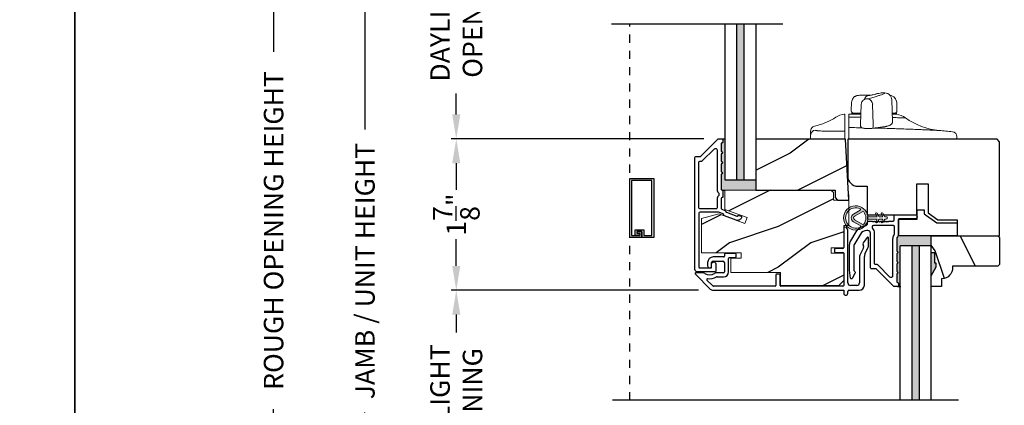
# Model space of a CAD drawing. Extents: x 0 to 68, y 0 to 44.
# Drawn here: x 33.3 to 45.4, y 25.4 to 30.2 of the extents above; entities that cross this region are included whole.
import ezdxf

# ---------------------------------------------------------------- set-up
doc = ezdxf.new("R2010")
doc.units = 0
doc.header["$LTSCALE"] = 2
doc.header["$MEASUREMENT"] = 0
doc.header["$PDMODE"] = 3
doc.linetypes.add('HIDDEN', pattern=[0.075, 0.05, -0.025])
doc.layers.get('0').update_dxf_attribs({"linetype": 'CONTINUOUS'})
doc.layers.get('DEFPOINTS').update_dxf_attribs({"color": 3, "linetype": 'CONTINUOUS'})
doc.styles.get("Standard").update_dxf_attribs({"font": 'arial.ttf'})
doc.dimstyles.get("Standard").update_dxf_attribs({"dimtxt": 0.24, "dimasz": 0.3, "dimexe": 0.0625, "dimexo": 0.18, "dimgap": 0.09, "dimtad": 0, "dimdec": 4, "dimzin": 0, "dimdsep": 46, "dimlunit": 4, "dimtxsty": 'Standard', "dimcen": 0, "dimadec": 5, "dimazin": 0, "dimtfac": 1, "dimtdec": 4, "dimtofl": 0, "dimtmove": 2, "dimatfit": 3, "dimfxl": 1, "dimtolj": 1, "dimtzin": 0, "dimarcsym": 0})

# ---------------------------------------------------------------- blocks, each defined once
blk = doc.blocks.new('A$C4CD32CE8')
at = {"color": 7, "linetype": 'Continuous', "lineweight": 15}
blk.add_lwpolyline([(3.257, 2.285), (3.192, 2.35), (0.58, 2.35), (0.58, 1.873), (1.124, 1.675), (1.071, 1.528), (0.428, 1.762), (0, 1.648), (0, 0.801), (0.977, 0.801), (0.977, 0.676), (0.727, 0.676), (0.727, 0.32), (1.947, 0.32), (1.947, 0), (3.382, 0), (3.507, 0.125), (3.507, 0.8), (3.194, 0.8), (3.194, 0.925), (3.507, 0.925), (3.507, 1.475), (3.632, 1.475), (3.632, 2.097), (3.257, 2.097)], close=True, dxfattribs=at)
blk = doc.blocks.new('*D291')
at = {"color": 0, "lineweight": -2, "transparency": 16777216}
for p, q in [((41.755, 31.633), (38.635, 31.633)), ((38.697, 31.333), (38.697, 31.075)), ((38.697, 28.993), (38.697, 29.251)), ((41.747, 28.693), (38.635, 28.693))]:
    blk.add_line(p, q, dxfattribs=at)
at = {"color": 0, "transparency": 16777216}
for points in [[(38.647, 31.333), (38.747, 31.333), (38.697, 31.633)], [(38.647, 28.993), (38.747, 28.993), (38.697, 28.693)]]:
    blk.add_solid(points, dxfattribs=at)
at = {"layer": 'DEFPOINTS', "color": 0, "transparency": 16777216}
for p in [(41.935, 31.633), (38.697, 28.693), (41.927, 28.693)]:
    blk.add_point(p, dxfattribs=at)
at = {"color": 0, "transparency": 16777216, "insert": (38.697, 30.163), "char_height": 0.24, "attachment_point": 5, "rotation": 90}
blk.add_mtext('\\A1;DAYLIGHT \\POPENING', dxfattribs=at)
blk = doc.blocks.new('*D292')
at = {"color": 0, "lineweight": -2, "transparency": 16777216}
for p, q in [((41.747, 28.693), (38.635, 28.693)), ((38.697, 28.393), (38.697, 28.065)), ((38.697, 27.129), (38.697, 27.457)), ((41.681, 26.829), (38.635, 26.829))]:
    blk.add_line(p, q, dxfattribs=at)
at = {"color": 0, "transparency": 16777216}
for points in [[(38.647, 28.393), (38.747, 28.393), (38.697, 28.693)], [(38.647, 27.129), (38.747, 27.129), (38.697, 26.829)]]:
    blk.add_solid(points, dxfattribs=at)
at = {"layer": 'DEFPOINTS', "color": 0, "transparency": 16777216}
for p in [(41.927, 28.693), (38.697, 26.829), (41.861, 26.829)]:
    blk.add_point(p, dxfattribs=at)
at = {"color": 0, "transparency": 16777216, "insert": (38.697, 27.761), "char_height": 0.24, "attachment_point": 5, "rotation": 90}
blk.add_mtext('\\A1;1{\\H1x;\\S7/8;}"', dxfattribs=at)
blk = doc.blocks.new('*D286')
at = {"color": 0, "lineweight": -2, "transparency": 16777216}
for p, q in [((41.681, 26.829), (38.635, 26.829)), ((38.697, 26.529), (38.697, 26.31)), ((38.697, 24.266), (38.697, 24.486)), ((43.931, 23.966), (38.635, 23.966))]:
    blk.add_line(p, q, dxfattribs=at)
at = {"color": 0, "transparency": 16777216}
for points in [[(38.647, 26.529), (38.747, 26.529), (38.697, 26.829)], [(38.647, 24.266), (38.747, 24.266), (38.697, 23.966)]]:
    blk.add_solid(points, dxfattribs=at)
at = {"layer": 'DEFPOINTS', "color": 0, "transparency": 16777216}
for p in [(38.697, 26.829), (41.861, 26.829), (44.111, 23.966)]:
    blk.add_point(p, dxfattribs=at)
at = {"color": 0, "transparency": 16777216, "insert": (38.697, 25.398), "char_height": 0.24, "attachment_point": 5, "rotation": 90}
blk.add_mtext('\\A1;DAYLIGHT\\POPENING', dxfattribs=at)
blk = doc.blocks.new('*D246')
at = {"color": 0, "lineweight": -2, "transparency": 16777216}
for p, q in [((40.067, 35.056), (37.51, 35.056)), ((37.572, 34.756), (37.572, 28.806)), ((37.572, 19.376), (37.572, 25.326)), ((40.067, 19.076), (37.51, 19.076))]:
    blk.add_line(p, q, dxfattribs=at)
at = {"color": 0, "transparency": 16777216}
for points in [[(37.522, 34.756), (37.622, 34.756), (37.572, 35.056)], [(37.522, 19.376), (37.622, 19.376), (37.572, 19.076)]]:
    blk.add_solid(points, dxfattribs=at)
at = {"layer": 'DEFPOINTS', "color": 0, "transparency": 16777216}
for p in [(37.572, 35.056), (40.247, 35.056), (40.247, 19.076)]:
    blk.add_point(p, dxfattribs=at)
at = {"color": 0, "transparency": 16777216, "insert": (37.572, 27.066), "char_height": 0.24, "attachment_point": 5, "rotation": 90}
blk.add_mtext('\\A1;JAMB / UNIT HEIGHT', dxfattribs=at)
blk = doc.blocks.new('*D247')
at = {"color": 0, "lineweight": -2, "transparency": 16777216}
for p, q in [((40.067, 35.556), (36.385, 35.556)), ((36.447, 35.256), (36.447, 29.762)), ((36.447, 19.376), (36.447, 25.368)), ((40.067, 19.076), (36.385, 19.076))]:
    blk.add_line(p, q, dxfattribs=at)
at = {"color": 0, "transparency": 16777216}
for points in [[(36.397, 35.256), (36.497, 35.256), (36.447, 35.556)], [(36.397, 19.376), (36.497, 19.376), (36.447, 19.076)]]:
    blk.add_solid(points, dxfattribs=at)
at = {"layer": 'DEFPOINTS', "color": 0, "transparency": 16777216}
for p in [(40.247, 35.556), (36.447, 19.076), (40.247, 19.076)]:
    blk.add_point(p, dxfattribs=at)
at = {"color": 0, "transparency": 16777216, "insert": (36.447, 27.565), "char_height": 0.24, "attachment_point": 5, "rotation": 90}
blk.add_mtext('\\A1;ROUGH OPENING HEIGHT', dxfattribs=at)
blk = doc.blocks.new('A$C1935551F')
at = {"color": 7, "linetype": 'Continuous', "lineweight": 15}
for p, q in [((0.259, 0.925), (0.246, 0.925)), ((0.332, 0.942), (0.336, 0.943)), ((0.445, 0.956), (0.411, 0.956)), ((0.415, 0.956), (0.414, 0.956)), ((0.538, 0.598), (0.529, 0.872)), ((0.034, 0.839), (0.031, 0.745)), ((0.031, 0.745), (0.031, 0.735)), ((0.154, 0.816), (0.145, 0.567)), ((0.301, 0.567), (0.294, 0.816)), ((0.593, 0.745), (0.59, 0.839)), ((0.593, 0.735), (0.593, 0.745)), ((0.037, 0.705), (0.037, 0.695)), ((0.149, 0.705), (0.037, 0.705)), ((0.587, 0.705), (0.536, 0.705)), ((0.587, 0.693), (0.587, 0.705)), ((0, 0.502), (0, 0.53)), ((0, 0.467), (0, 0.502)), ((0.145, 0.567), (0.145, 0.552)), ((0.301, 0.548), (0.301, 0.567)), ((0, 0.385), (0, 0.467)), ((0, 0.385), (0.609, 0.385)), ((0.609, 0.385), (1.334, 0.385)), ((1.334, 0.385), (1.333, 0.403))]:
    blk.add_line(p, q, dxfattribs=at)
at = {"color": 144, "linetype": 'Continuous', "lineweight": 0}
blk.add_line((0.062, 0.705), (0.061, 0.705), dxfattribs=at)
at = {"color": 7, "linetype": 'Continuous', "lineweight": 15, "flags": 128}
for points in [[(0.197, 0.878), (0.2, 0.88), (0.202, 0.88)], [(0.202, 0.88), (0.212, 0.883), (0.224, 0.883)], [(0.282, 0.519), (0.281, 0.519), (0.276, 0.519)]]:
    blk.add_lwpolyline(points, dxfattribs=at)
at = {"color": 7, "linetype": 'Continuous', "lineweight": 15}
for centre, radius, start, end in [((0.265, 0.846), 0.081, 103.1421, 160.0085), ((0.222, 0.811), 0.0725, 3.5639, 78.3046), ((0.061, 0.735), 0.03, 181, 270), ((0.563, 0.735), 0.03, 270, 359), ((0.008, 0.445), 0.25, 90, 91.2402), ((0.552, 0.445), 0.25, 54.4164, 81.9137), ((1.192, 1.34), 0.85, 234.4164, 264.6774), ((0.274, 0.545), 0.0273, 287.5522, 6.0999), ((0.498, 0.587), 0.0301, 291.8008, 304.0816), ((0, -11.455), 12, 83.8804, 84.6775), ((1.273, 0.417), 0.06, 2, 83.8804)]:
    blk.add_arc(centre, radius, start, end, dxfattribs=at)
for points, knots in [([(0.16, 0.926), (0.151, 0.926), (0.132, 0.926), (0.111, 0.925), (0.095, 0.922), (0.082, 0.915), (0.072, 0.91), (0.063, 0.902), (0.05, 0.889), (0.038, 0.867), (0.036, 0.849), (0.034, 0.839)], [0, 0, 0, 0, 0.189196, 0.369331, 0.528084, 0.582319, 0.635576, 0.690429, 0.74853, 0.873182, 1, 1, 1, 1]), ([(0.203, 0.881), (0.196, 0.878), (0.183, 0.872), (0.167, 0.855), (0.156, 0.836), (0.155, 0.823), (0.154, 0.816)], [0, 0, 0, 0, 0.253825, 0.512609, 0.764526, 1, 1, 1, 1]), ([(0.261, 0.926), (0.257, 0.926), (0.25, 0.926), (0.238, 0.926), (0.226, 0.926), (0.214, 0.926), (0.201, 0.926), (0.188, 0.926), (0.174, 0.926), (0.165, 0.926), (0.16, 0.926)], [0, 0, 0, 0, 0.122993, 0.24648, 0.370502, 0.495098, 0.620307, 0.746169, 0.872721, 1, 1, 1, 1]), ([(0.224, 0.883), (0.223, 0.883), (0.223, 0.883), (0.224, 0.882), (0.225, 0.882), (0.228, 0.881), (0.23, 0.881), (0.234, 0.881), (0.235, 0.882), (0.236, 0.882)], [0, 0, 0, 0, 0.25, 0.25, 0.5, 0.5, 0.75, 0.75, 1, 1, 1, 1]), ([(0.236, 0.882), (0.259, 0.888), (0.279, 0.894), (0.317, 0.905), (0.334, 0.91), (0.364, 0.92), (0.377, 0.924), (0.4, 0.932), (0.41, 0.936), (0.418, 0.939)], [0, 0, 0, 0, 0.25, 0.25, 0.5, 0.5, 0.75, 0.75, 1, 1, 1, 1]), ([(0.332, 0.942), (0.321, 0.939), (0.3, 0.934), (0.273, 0.928), (0.259, 0.925)], [0, 0, 0, 0, 0.501598, 1, 1, 1, 1]), ([(0.411, 0.956), (0.406, 0.955), (0.397, 0.955), (0.372, 0.951), (0.348, 0.945), (0.336, 0.943)], [0, 0, 0, 0, 0.274271, 0.638141, 1, 1, 1, 1]), ([(0.444, 0.956), (0.445, 0.956), (0.445, 0.956), (0.444, 0.955), (0.441, 0.952), (0.439, 0.95)], [0, 0, 0, 0, 0.122783, 0.5417, 1, 1, 1, 1]), ([(0.529, 0.873), (0.528, 0.883), (0.524, 0.905), (0.504, 0.933), (0.476, 0.952), (0.454, 0.955), (0.444, 0.956)], [0, 0, 0, 0, 0.241975, 0.501586, 0.760353, 1, 1, 1, 1]), ([(0.59, 0.839), (0.589, 0.847), (0.587, 0.863), (0.578, 0.881), (0.569, 0.893), (0.56, 0.904), (0.546, 0.913), (0.53, 0.92), (0.517, 0.923), (0.51, 0.923), (0.51, 0.924)], [0, 0, 0, 0, 0.152741, 0.30474, 0.379928, 0.456527, 0.618209, 0.792739, 0.976014, 1, 1, 1, 1]), ([(0.001, 0.629), (0.001, 0.616), (0.001, 0.603), (0, 0.58), (0, 0.57), (0, 0.544), (0, 0.533), (0, 0.53)], [0, 0, 0, 0, 0.25, 0.25, 0.5, 0.5, 1, 1, 1, 1]), ([(0.002, 0.695), (0.002, 0.695), (0.002, 0.695), (0.002, 0.694), (0.002, 0.693), (0.002, 0.69), (0.002, 0.686), (0.002, 0.676), (0.002, 0.668), (0.001, 0.658)], [0, 0, 0, 0, 0.25, 0.25, 0.5, 0.5, 0.75, 0.75, 1, 1, 1, 1]), ([(0.148, 0.657), (0.144, 0.657), (0.126, 0.657), (0.097, 0.658), (0.063, 0.658), (0.03, 0.658), (0.011, 0.658), (0.001, 0.658)], [0, 0, 0, 0, 0.084793, 0.315688, 0.54516, 0.773282, 1, 1, 1, 1]), ([(0.15, 0.695), (0.143, 0.695), (0.12, 0.695), (0.086, 0.695), (0.052, 0.695), (0.026, 0.695), (0.011, 0.695), (0.009, 0.695), (0.008, 0.695)], [0, 0, 0, 0, 0.073091, 0.258417, 0.443783, 0.629182, 0.814583, 1, 1, 1, 1]), ([(0.587, 0.693), (0.587, 0.693), (0.585, 0.693), (0.575, 0.693), (0.56, 0.693), (0.543, 0.694), (0.535, 0.694)], [0, 0, 0, 0, 0.236913, 0.479181, 0.746072, 1, 1, 1, 1]), ([(0.697, 0.648), (0.696, 0.648), (0.693, 0.648), (0.673, 0.649), (0.648, 0.65), (0.619, 0.65), (0.585, 0.651), (0.557, 0.652), (0.54, 0.652), (0.537, 0.652)], [0, 0, 0, 0, 0.206392, 0.413266, 0.551934, 0.691001, 0.830713, 0.971257, 1, 1, 1, 1]), ([(0, 0.53), (0.032, 0.529), (0.084, 0.528), (0.139, 0.527), (0.161, 0.527)], [0, 0, 0, 0, 0.597537, 1, 1, 1, 1]), ([(0.145, 0.552), (0.146, 0.549), (0.146, 0.544), (0.15, 0.536), (0.155, 0.53), (0.166, 0.523), (0.179, 0.521), (0.198, 0.519), (0.217, 0.518), (0.236, 0.518), (0.252, 0.518), (0.269, 0.518), (0.278, 0.519), (0.282, 0.519)], [0, 0, 0, 0, 0.051598, 0.103155, 0.153333, 0.201711, 0.372908, 0.47598, 0.614172, 0.697023, 0.789107, 0.890266, 1, 1, 1, 1]), ([(0.185, 0.52), (0.185, 0.52), (0.188, 0.52), (0.2, 0.519), (0.22, 0.518), (0.242, 0.518), (0.262, 0.518), (0.271, 0.519), (0.276, 0.519)], [0, 0, 0, 0, 0.016489, 0.213082, 0.409906, 0.606583, 0.803279, 1, 1, 1, 1]), ([(0.282, 0.519), (0.297, 0.521), (0.326, 0.524), (0.352, 0.527), (0.364, 0.529)], [0, 0, 0, 0, 0.5, 1, 1, 1, 1]), ([(0.317, 0.523), (0.335, 0.523), (0.381, 0.522), (0.452, 0.52), (0.53, 0.517), (0.615, 0.514), (0.704, 0.511), (0.793, 0.508), (0.874, 0.504), (0.945, 0.501), (1.005, 0.499), (1.053, 0.496), (1.087, 0.495), (1.109, 0.494), (1.112, 0.493), (1.113, 0.493)], [0, 0, 0, 0, 0.042802, 0.105742, 0.168746, 0.231845, 0.316156, 0.400679, 0.485547, 0.570713, 0.656122, 0.741851, 0.827783, 0.91383, 1, 1, 1, 1]), ([(0.363, 0.528), (0.373, 0.53), (0.392, 0.532), (0.415, 0.536), (0.433, 0.539), (0.446, 0.541), (0.457, 0.543), (0.467, 0.545), (0.478, 0.548), (0.49, 0.551), (0.503, 0.556), (0.511, 0.56), (0.514, 0.562)], [0, 0, 0, 0, 0.12991, 0.242032, 0.336354, 0.412871, 0.474115, 0.534893, 0.629694, 0.730134, 0.851899, 1, 1, 1, 1]), ([(0.514, 0.562), (0.518, 0.565), (0.524, 0.569), (0.532, 0.578), (0.537, 0.587), (0.538, 0.595), (0.538, 0.598)], [0, 0, 0, 0, 0.309824, 0.579826, 0.809929, 1, 1, 1, 1]), ([(1.333, 0.403), (1.333, 0.404), (1.333, 0.407), (1.333, 0.41), (1.333, 0.412), (1.333, 0.414), (1.333, 0.416), (1.333, 0.417), (1.333, 0.418), (1.333, 0.419), (1.333, 0.419), (1.333, 0.419)], [0, 0, 0, 0, 0.111121, 0.222235, 0.333343, 0.444448, 0.555552, 0.666657, 0.777765, 0.888879, 1, 1, 1, 1])]:
    blk.add_open_spline(points, degree=3, knots=knots, dxfattribs=at)
for points in [[(0.439, 0.95), (0.436, 0.947), (0.429, 0.944), (0.418, 0.939)], [(0.001, 0.658), (0.001, 0.648), (0.001, 0.639), (0.001, 0.629)], [(0, 0.53), (0, 0.53), (0, 0.53), (0, 0.53)]]:
    blk.add_open_spline(points, degree=3, dxfattribs=at)
at = {"color": 144, "linetype": 'Continuous', "lineweight": 0}
blk.add_open_spline([(0.062, 0.705), (0.061, 0.705), (0.061, 0.705), (0.061, 0.705), (0.061, 0.705)], degree=3, knots=[0, 0, 0, 0, 0.499977, 1, 1, 1, 1], dxfattribs=at)
blk = doc.blocks.new('A$C18EC43D7')
at = {"color": 7, "linetype": 'Continuous', "lineweight": 15}
for p, q in [((0, 0.5), (0, 0.551)), ((0.338, 0.5), (0, 0.5)), ((0.42, 0.5), (0.338, 0.5)), ((0.42, 0.5), (0.42, 0.546))]:
    blk.add_line(p, q, dxfattribs=at)
for centre, radius, start, end in [((-0.145, 1.485), 0.847, 283.069, 302.5226), ((0.446, 0.559), 0.251, 96.8615, 122.5226), ((0.06, 0.551), 0.0599, 91.8661, 179.9539)]:
    blk.add_arc(centre, radius, start, end, dxfattribs=at)
for points, knots in [([(0.42, 0.808), (0.417, 0.808), (0.414, 0.808), (0.415, 0.808), (0.416, 0.808)], [0, 0, 0, 0, 0.804641, 1, 1, 1, 1]), ([(0.42, 0.808), (0.42, 0.807), (0.42, 0.805), (0.42, 0.795), (0.42, 0.786), (0.42, 0.771)], [0, 0, 0, 0, 0.5, 0.5, 1, 1, 1, 1]), ([(0.42, 0.771), (0.42, 0.753), (0.42, 0.737), (0.42, 0.706), (0.42, 0.692), (0.42, 0.669), (0.42, 0.659), (0.42, 0.645), (0.42, 0.64), (0.42, 0.638)], [0, 0, 0, 0, 0.25, 0.25, 0.5, 0.5, 0.75, 0.75, 1, 1, 1, 1]), ([(0.046, 0.66), (0.04, 0.657), (0.027, 0.653), (0.012, 0.639), (0.002, 0.621), (0.001, 0.608), (0, 0.601)], [0, 0, 0, 0, 0.242834, 0.500022, 0.757196, 1, 1, 1, 1]), ([(0.058, 0.611), (0.058, 0.611), (0.058, 0.61), (0.059, 0.61), (0.06, 0.609), (0.061, 0.608), (0.064, 0.607), (0.069, 0.606), (0.079, 0.605), (0.09, 0.604), (0.109, 0.602), (0.138, 0.6), (0.173, 0.599), (0.205, 0.599), (0.23, 0.599), (0.256, 0.598), (0.28, 0.598), (0.302, 0.599), (0.32, 0.599), (0.332, 0.599), (0.339, 0.599)], [0, 0, 0, 0, 0.025005, 0.049976, 0.074948, 0.099958, 0.12504, 0.187651, 0.250043, 0.312479, 0.375077, 0.499971, 0.624867, 0.687504, 0.749899, 0.812305, 0.874945, 0.91674, 0.958366, 1, 1, 1, 1]), ([(0, 0.601), (0, 0.601), (0, 0.601), (0, 0.599), (0, 0.596), (0, 0.592), (0, 0.587), (0, 0.583), (0, 0.58), (0, 0.579), (0, 0.578)], [0, 0, 0, 0, 0.11761, 0.245557, 0.363065, 0.496759, 0.660318, 0.749442, 0.88319, 1, 1, 1, 1]), ([(0.42, 0.6), (0.42, 0.6), (0.42, 0.598), (0.42, 0.592), (0.42, 0.588), (0.42, 0.573), (0.42, 0.56), (0.42, 0.546)], [0, 0, 0, 0, 0.25, 0.25, 0.5, 0.5, 1, 1, 1, 1])]:
    blk.add_open_spline(points, degree=3, knots=knots, dxfattribs=at)
for points in [[(0.42, 0.638), (0.42, 0.63), (0.42, 0.617), (0.42, 0.6)], [(0, 0.578), (0, 0.573), (0, 0.564), (0, 0.551)], [(0.42, 0.6), (0.393, 0.6), (0.366, 0.6), (0.339, 0.599)]]:
    blk.add_open_spline(points, degree=3, dxfattribs=at)
blk = doc.blocks.new('A$C3CCB582D')
h = blk.add_hatch(color=256)
h.dxf.hatch_style = 1
h.paths.add_polyline_path([(0.135, 0.241, 0.057526), (0.165, 0.241, 19.939839)])
h.paths.add_polyline_path([(0.074, 0.291, 0.340928), (0.226, 0.291, 0.375619), (0.229, 0.304), (0.172, 0.403, 0.577349), (0.128, 0.403), (0.071, 0.304, 0.375621)], flags=16)
h.paths.add_polyline_path([(0.037, 0.336, -1.588653), (0.262, 0.336, -0.603495), (0.245, 0.335), (0.197, 0.418, 0.577342), (0.102, 0.418), (0.055, 0.335, -0.603495)], flags=16)
at = {"color": 7, "linetype": 'Continuous', "lineweight": 15}
for p, q in [((0.102, 0.418), (0.055, 0.335)), ((0.071, 0.304), (0.128, 0.403)), ((0.172, 0.403), (0.229, 0.304)), ((0.245, 0.335), (0.197, 0.418)), ((0.135, 0.102), (0.093, 0.126)), ((0.103, 0.144), (0.135, 0.125)), ((0.135, 0.125), (0.135, 0.241)), ((0.165, 0.241), (0.165, 0.125)), ((0.165, 0.125), (0.198, 0.144)), ((0.208, 0.127), (0.165, 0.102)), ((0.135, 0.032), (0.093, 0.056)), ((0.103, 0.074), (0.135, 0.055)), ((0.135, 0.055), (0.135, 0.102)), ((0.135, 0.015), (0.135, 0.032)), ((0.165, 0.102), (0.165, 0.055)), ((0.165, 0.055), (0.198, 0.074)), ((0.208, 0.057), (0.165, 0.032)), ((0.165, 0.032), (0.165, 0.015))]:
    blk.add_line(p, q, dxfattribs=at)
for centre, radius, start, end in [((0.15, 0.39), 0.15, 275.807, 264.3229), ((0.15, 0.39), 0.125, 334.5079, 205.6221), ((0.15, 0.39), 0.055, 30.0665, 150.0633), ((0.15, 0.39), 0.0253, 30.0615, 150.0673), ((0.046, 0.34), 0.01, 205.6238, 330.0669), ((0.08, 0.299), 0.01, 150.0663, 232.4132), ((0.15, 0.39), 0.125, 232.4139, 307.7164), ((0.22, 0.299), 0.01, 307.7132, 30.0677), ((0.253, 0.34), 0.01, 209.9331, 334.3762), ((0.098, 0.135), 0.01, 60.0669, 240.0645), ((0.203, 0.135), 0.01, 300.0669, 120.0608), ((0.098, 0.065), 0.01, 60.0669, 240.0645), ((0.15, 0.015), 0.015, 180.0638, 0.0662), ((0.203, 0.065), 0.01, 300.0673, 120.0637)]:
    blk.add_arc(centre, radius, start, end, dxfattribs=at)
blk.add_arc((0.15, 0.371), 0.131, 263.4803, 276.6497)
blk = doc.blocks.new('A$C77183DFF')
at = {"color": 7, "linetype": 'Continuous'}
for p, q in [((1.83, 0.827), (1.83, 0.587)), ((1.845, 0.837), (1.84, 0.837)), ((1.88, 0.153), (1.88, 0.802)), ((2.117, 0.711), (2.068, 0.645)), ((2.068, 0.621), (2.071, 0.618)), ((2.135, 0.606), (2.135, 0.705)), ((0.36, 0.505), (0.36, 0.482)), ((0.495, 0.515), (0.37, 0.515)), ((0.505, 0.475), (0.505, 0.505)), ((1.715, 0.567), (1.715, 0.537)), ((1.82, 0.577), (1.725, 0.577)), ((1.725, 0.527), (1.82, 0.527)), ((1.83, 0.517), (1.83, 0.122)), ((2.074, 0.586), (2.03, 0.495)), ((2.09, 0.505), (2.132, 0.593)), ((0.153, 0.402), (0.153, 0.363)), ((0.203, 0.363), (0.203, 0.402)), ((0.35, 0.472), (0.223, 0.472)), ((0.223, 0.422), (0.34, 0.422)), ((0.36, 0.402), (0.36, 0.287)), ((0.41, 0.287), (0.41, 0.455)), ((0.42, 0.465), (0.495, 0.465)), ((2.024, 0.468), (2.024, 0.153)), ((2.084, 0.125), (2.084, 0.478)), ((0.003, 0.26), (0.186, 0.077)), ((0.086, 0.277), (0.01, 0.277)), ((0.35, 0.277), (0.27, 0.277)), ((0.995, 0.252), (0.995, 0.122)), ((1.035, 0.262), (1.005, 0.262)), ((1.045, 0.122), (1.045, 0.252)), ((0.219, 0.115), (0.145, 0.188)), ((0.269, 0.227), (0.35, 0.227)), ((1.993, 0.122), (1.911, 0.122)), ((0.222, 0.062), (1.83, 0.062)), ((0.985, 0.112), (0.226, 0.112)), ((1.82, 0.112), (1.055, 0.112)), ((1.83, 0.062), (1.83, 0.025)), ((1.88, 0.025), (1.88, 0.046)), ((1.896, 0.062), (2.021, 0.062))]:
    blk.add_line(p, q, dxfattribs=at)
for centre, radius, start, end in [((1.84, 0.827), 0.01, 90, 180), ((1.845, 0.802), 0.035, 0, 90), ((2.084, 0.633), 0.02, 143.2364, 216.7882), ((2.046, 0.6), 0.0312, 334.3998, 36.7882), ((2.125, 0.705), 0.01, 0, 143.2364), ((2.104, 0.606), 0.0313, 334.3998, 0), ((0.37, 0.505), 0.01, 90, 180), ((0.495, 0.505), 0.01, 0, 90), ((1.725, 0.567), 0.01, 90, 180), ((1.725, 0.537), 0.01, 180, 270), ((1.82, 0.587), 0.01, 270, 0), ((1.82, 0.517), 0.01, 0, 90), ((2.086, 0.468), 0.0625, 154.3998, 180), ((2.146, 0.478), 0.0625, 154.3998, 180), ((0.223, 0.402), 0.07, 90, 180), ((0.223, 0.402), 0.02, 90, 180), ((0.34, 0.402), 0.02, 0, 90), ((0.35, 0.482), 0.01, 270, 0), ((0.42, 0.455), 0.01, 90, 180), ((0.495, 0.475), 0.01, 270, 0), ((0.01, 0.267), 0.01, 90, 225), ((0.086, 0.215), 0.0625, 58.0872, 90), ((0.178, 0.363), 0.112, 238.0872, 301.9128), ((0.178, 0.363), 0.025, 180, 0), ((0.27, 0.215), 0.0625, 90, 121.9128), ((0.35, 0.287), 0.01, 270, 0), ((0.35, 0.287), 0.06, 270, 0), ((1.005, 0.252), 0.01, 90, 180), ((1.035, 0.252), 0.01, 0, 90), ((0.152, 0.195), 0.01, 81.3105, 225), ((0.182, 0.36), 0.157, 259.5226, 301.4011), ((0.269, 0.217), 0.01, 90, 121.4011), ((0.985, 0.122), 0.01, 270, 0), ((1.055, 0.122), 0.01, 180, 270), ((1.82, 0.122), 0.01, 270, 0), ((1.911, 0.153), 0.0312, 180, 270), ((1.993, 0.153), 0.0312, 270, 0), ((2.021, 0.125), 0.0625, 270, 0), ((0.222, 0.112), 0.05, 225, 270), ((0.226, 0.122), 0.01, 225, 270), ((1.855, 0.025), 0.025, 180, 0), ((1.896, 0.046), 0.0156, 90, 180)]:
    blk.add_arc(centre, radius, start, end, dxfattribs=at)
blk = doc.blocks.new('A$C04000E50')
at = {"color": 7, "linetype": 'Continuous'}
for p, q in [((0, 1.188), (0, 0.734)), ((1.839, 1.188), (0, 1.188)), ((1.871, 1.155), (1.839, 1.188)), ((1.871, 0), (1.871, 1.155)), ((0.125, 0.609), (0.241, 0.609)), ((0.241, 0.609), (0.241, 0.259)), ((0.852, 0.638), (0.99, 0.638)), ((0.852, 0.259), (0.852, 0.638)), ((0.99, 0.638), (0.99, 0.282)), ((0.241, 0.259), (0.852, 0.259)), ((0.99, 0.282), (1.111, 0.195)), ((1.111, 0.195), (1.347, 0.195)), ((1.347, 0.195), (1.347, 0)), ((1.347, 0), (1.871, 0))]:
    blk.add_line(p, q, dxfattribs=at)
blk.add_arc((0.125, 0.734), 0.125, 180, 270, dxfattribs=at)

msp = doc.modelspace()

# ---------------------------------------------------------------- hatches: boundary and pattern name
for points in [[(42.23964, 30.10247), (42.14964, 30.10247), (42.14964, 28.18719), (42.23964, 28.18719)], [(44.40126, 27.37544), (44.31126, 27.37544), (44.31126, 25.47502), (44.40126, 25.47502)], [(44.60926, 27.11667), (44.60926, 27.16367), (44.59326, 27.16367), (44.59326, 27.28867), (44.54626, 27.28867), (44.54626, 27.00755)]]:
    msp.add_hatch(color=256).paths.add_polyline_path(points)
h = msp.add_hatch(color=256)
edge = h.paths.add_edge_path()
edge.add_line((42.38464, 28.18719), (42.00464, 28.18719))
edge.add_line((42.00464, 28.18719), (42.00464, 28.69316))
edge.add_line((42.00464, 28.69316), (41.97164, 28.69316))
edge.add_arc((41.97164, 28.68316), 0.01, -0.000029, 89.999941, ccw=False)
edge.add_line((41.98164, 28.68316), (41.98164, 28.65316))
edge.add_arc((41.97164, 28.65316), 0.01, 269.999772, 359.999971, ccw=False)
edge.add_line((41.97164, 28.64316), (41.97027, 28.64316))
edge.add_arc((41.97027, 28.63316), 0.01, 89.999772, 180.000007)
edge.add_line((41.96027, 28.63316), (41.96027, 28.53816))
edge.add_arc((41.96027, 28.52316), 0.015, -90.000029, 89.999971, ccw=False)
edge.add_line((41.96027, 28.50816), (41.96027, 28.41316))
edge.add_arc((41.96027, 28.39816), 0.015, -90.000029, 89.999971, ccw=False)
edge.add_line((41.96027, 28.38316), (41.96027, 28.28816))
edge.add_arc((41.96027, 28.27316), 0.015, -90.000031, 89.999969, ccw=False)
edge.add_line((41.96027, 28.25816), (41.96027, 28.07253))
edge.add_arc((41.97027, 28.07253), 0.01, 179.999988, 270.001511)
edge.add_line((41.97027, 28.06253), (41.97127, 28.06253))
edge.add_line((41.97127, 28.06253), (42.00612, 28.06269))
edge.add_line((42.00612, 28.06269), (42.38464, 28.06269))
edge.add_line((42.38464, 28.06269), (42.38464, 28.18719))
h = msp.add_hatch()
h.set_pattern_fill('WOOD2', color=256, style=0)
h.set_pattern_definition([(216.8699, (-73.7929, 329.81426), (2.99999992, 2.00000012), [0.5, -4.5]), (206.5651, (-73.1929, 329.51426), (-0.99999916, -1.0000013), [1.118034, -1.118034]), (198.4349, (-73.1929, 329.01426), (-2.00000043, -0.9999984), [0.632456, -2.529822])])
h.paths.add_polyline_path([(43.53212, 27.93765), (43.4928, 28.68787), (42.38464, 28.68787), (42.38464, 28.06269), (43.36207, 28.06269), (43.36207, 27.96891), (43.39333, 27.93765)])
h = msp.add_hatch()
h.set_pattern_fill('WOOD2', color=256, style=0)
h.set_pattern_definition([(216.8699, (-43.13854, 326.57648), (2.99999992, 2.00000012), [0.5, -4.5]), (206.5651, (-42.53854, 326.2765), (-0.99999916, -1.0000013), [1.118034, -1.118034]), (198.4349, (-42.53854, 325.77648), (-2.00000043, -0.9999984), [0.632456, -2.529822])])
edge = h.paths.add_edge_path()
edge.add_line((44.86526, 27.69417), (44.86526, 27.49967))
edge = h.paths.add_edge_path()
edge.add_line((44.62926, 27.69417), (44.86526, 27.69417))
edge = h.paths.add_edge_path()
edge.add_line((44.50826, 27.78144), (44.62926, 27.69417))
edge = h.paths.add_edge_path()
edge.add_line((44.50826, 28.13742), (44.50826, 27.78144))
edge = h.paths.add_edge_path()
edge.add_line((44.37026, 28.13742), (44.50826, 28.13742))
edge = h.paths.add_edge_path()
edge.add_line((44.37026, 27.75867), (44.37026, 28.13742))
edge = h.paths.add_edge_path()
edge.add_line((43.75926, 27.75867), (44.37026, 27.75867))
edge = h.paths.add_edge_path()
edge.add_line((43.75926, 28.10904), (43.75926, 27.75867))
edge = h.paths.add_edge_path()
edge.add_line((43.64326, 28.10904), (43.75926, 28.10904))
edge = h.paths.add_edge_path()
edge.add_arc((43.64326, 28.23404), 0.125, 180, 270)
edge = h.paths.add_edge_path()
edge.add_line((43.51826, 28.68717), (43.51826, 28.23404))
edge = h.paths.add_edge_path()
edge.add_line((45.35726, 28.68717), (43.51826, 28.68717))
edge = h.paths.add_edge_path()
edge.add_line((45.38926, 28.65517), (45.35726, 28.68717))
edge = h.paths.add_edge_path()
edge.add_line((45.38926, 27.49967), (45.38926, 28.65517))
edge = h.paths.add_edge_path()
edge.add_line((44.86526, 27.49967), (45.38926, 27.49967))
h = msp.add_hatch()
h.set_pattern_fill('WOOD2', color=256, style=0)
h.set_pattern_definition([(216.8699, (-34.9382, 328.411), (2.99999992, 2.00000012), [0.5, -4.5]), (206.5651, (-34.3382, 328.111), (-0.99999916, -1.0000013), [1.118034, -1.118034]), (198.4349, (-34.3382, 327.611), (-2.00000043, -0.9999984), [0.632456, -2.529822])])
h.paths.add_polyline_path([(43.34462, 28.02999), (43.31193, 28.06269), (42.00612, 28.06269), (42.00612, 27.82427), (42.27812, 27.72527), (42.2514, 27.65186), (41.93012, 27.7688), (41.71612, 27.71146), (41.71612, 27.28819), (42.20462, 27.28819), (42.20462, 27.22569), (42.07962, 27.22569), (42.07962, 27.04769), (42.68962, 27.04769), (42.68962, 26.88769), (43.40712, 26.88769), (43.46962, 26.95019), (43.46962, 27.28769), (43.31337, 27.28769), (43.31337, 27.35019), (43.46962, 27.35019), (43.46962, 27.62519), (43.53212, 27.62519), (43.53212, 27.93624), (43.34462, 27.93624)])
h = msp.add_hatch(color=256)
edge = h.paths.add_edge_path()
edge.add_line((44.54626, 27.49967), (44.14526, 27.49967))
edge.add_line((44.14526, 27.49967), (44.13815, 27.49967))
edge.add_arc((44.0919, 27.51867), 0.05, 323.130102, 337.666321, ccw=False)
edge.add_arc((44.1719, 27.45867), 0.05, 143.130102, 180)
edge.add_line((44.1219, 27.45867), (44.1219, 27.30967))
edge.add_arc((44.1219, 27.29467), 0.015, -90, 90, ccw=False)
edge.add_line((44.1219, 27.27967), (44.1219, 27.18467))
edge.add_arc((44.1219, 27.16967), 0.015, -90, 90, ccw=False)
edge.add_line((44.1219, 27.15467), (44.1219, 27.05967))
edge.add_arc((44.1219, 27.04467), 0.015, -90, 90, ccw=False)
edge.add_line((44.1219, 27.02967), (44.1219, 26.93467))
edge.add_arc((44.1319, 26.93467), 0.01, 180, 269.999987)
edge.add_line((44.1319, 26.92467), (44.13326, 26.92467))
edge.add_arc((44.13326, 26.91467), 0.01, -0.000001, 89.999987, ccw=False)
edge.add_line((44.14326, 26.91467), (44.14326, 26.88467))
edge.add_arc((44.13326, 26.88467), 0.01, 270, 359.999999, ccw=False)
edge.add_line((44.13326, 26.87467), (44.16626, 26.87467))
edge.add_line((44.16626, 26.87467), (44.16626, 27.37544))
edge.add_line((44.16626, 27.37544), (44.54626, 27.37544))
edge.add_line((44.54626, 27.37544), (44.54626, 27.49967))
h = msp.add_hatch()
h.set_pattern_fill('WOOD2', color=256, angle=-90, style=0, pattern_type=2)
h.set_pattern_definition([(126.8699, (442.59512, 462.31422), (2.00000012, -2.99999992), [0.5, -4.5]), (116.5651, (442.2951, 461.7142), (-1.0000013, 0.99999916), [1.118034, -1.118034]), (108.4349, (441.79512, 461.71422), (-0.9999984, 2.00000043), [0.632456, -2.529822])])
h.paths.add_polyline_path([(44.54626, 27.49967), (44.54626, 27.28867), (44.59326, 27.28867), (44.59326, 27.16367), (44.60926, 27.16367), (44.60926, 27.11667), (44.54626, 27.00755), (44.54626, 26.87467), (44.67526, 26.87467), (44.67526, 26.96867), (44.68026, 26.96867, 0.39342759), (44.81026, 27.10831), (44.81026, 27.12467), (45.36926, 27.12467), (45.38926, 27.14467), (45.38926, 27.47967), (45.36926, 27.49967)])

# ---------------------------------------------------------------- linework, layer by layer
for p, q in [((42.71931, 30.10247), (40.61096, 30.10247)), ((42.00464, 30.10247), (42.00464, 28.18719)), ((42.14964, 30.10247), (42.14964, 28.18719)), ((42.23964, 30.10247), (42.23964, 28.18719)), ((42.38464, 30.10247), (42.38464, 28.18719)), ((41.97164, 28.69316), (42.01181, 28.69316)), ((42.00464, 28.18719), (42.38464, 28.18719)), ((41.97127, 28.06253), (42.00612, 28.06269)), ((43.53212, 27.93624), (43.53212, 28.00677)), ((44.14526, 27.49967), (44.13815, 27.49967)), ((44.16626, 25.47502), (44.16626, 27.37544)), ((44.54626, 27.37544), (44.16626, 27.37544)), ((44.31126, 25.47502), (44.31126, 27.37544)), ((44.40126, 25.47502), (44.40126, 27.37544)), ((44.54626, 25.47502), (44.54626, 27.37544)), ((44.13326, 26.87467), (44.17346, 26.87467)), ((44.88093, 25.47502), (40.62021, 25.47502))]:
    msp.add_line(p, q)
at = {"linetype": 'HIDDEN'}
msp.add_line((40.83363, 25.47502), (40.83363, 30.10247), dxfattribs=at)
for points in [[(0, 44.00001), (0, 0), (34.00001, 0), (34.00001, 44.00001)], [(34.00001, 44.00001), (34.00001, 0), (68.00002, 0), (68.00002, 44.00001)], [(43.53212, 27.93765), (43.4928, 28.68787), (42.38464, 28.68787), (42.38464, 28.06269), (43.36207, 28.06269), (43.36207, 27.96891), (43.39333, 27.93765)], [(41.10672, 28.18127), (40.85655, 28.18127), (40.85655, 27.50253), (40.9602, 27.50253), (40.9602, 27.52745), (40.92333, 27.52745), (40.92333, 27.55037), (40.98313, 27.55037), (40.98313, 27.47961), (40.83363, 27.47961), (40.83363, 28.20419), (41.12964, 28.20419), (41.12964, 27.47961), (40.98412, 27.47961), (40.98412, 27.55137), (40.92233, 27.55137), (40.92233, 27.52645), (40.95821, 27.52645), (40.95821, 27.50353), (40.89941, 27.50353), (40.89941, 27.57429), (41.00705, 27.57429), (41.00705, 27.50253), (41.10672, 27.50253)], [(44.86526, 27.49967), (44.14526, 27.49967), (44.14526, 27.70267), (44.37526, 27.70267), (44.37526, 27.81967), (44.46026, 27.81967), (44.46026, 27.76946), (44.61526, 27.65767), (44.86526, 27.65767)]]:
    msp.add_lwpolyline(points, close=True)
for points in [[(41.98164, 28.65316, -0.41421458), (41.97164, 28.64316), (41.97027, 28.64316, 0.41421476), (41.96027, 28.63316), (41.96027, 28.53816, -1), (41.96027, 28.50816), (41.96027, 28.41316, -1), (41.96027, 28.38316), (41.96027, 28.28816, -1), (41.96027, 28.25816), (41.96027, 28.07253, 0.41422135), (41.97027, 28.06253), (41.97127, 28.06253, -0.41422129), (41.98127, 28.05253), (41.98127, 27.97878, -0.41420577), (41.97127, 27.96878), (41.97027, 27.96878, 0.41420579), (41.96027, 27.95878), (41.96027, 27.83618, 0.3153026), (41.96685, 27.82679), (42.00638, 27.8124, -0.19891451), (42.01202, 27.80723), (42.01818, 27.79403, 0.19891451), (42.02382, 27.78886), (42.15255, 27.74201, 0.41421511), (42.16536, 27.74799), (42.16405, 27.74437, -0.41421094), (42.17687, 27.75035), (42.20506, 27.74009, -0.41421511), (42.21103, 27.72727), (42.20893, 27.72149, -0.41421367), (42.14484, 27.69161), (42.00055, 27.74412, -0.19891451), (41.9949, 27.7493), (41.98875, 27.76249, 0.19892289), (41.98311, 27.76766), (41.9268, 27.78816), (41.69664, 27.78816, 0.41420846), (41.68664, 27.77816), (41.68664, 27.11416, 0.41420792), (41.69664, 27.10416), (41.83264, 27.10416, 0.41421222), (41.84264, 27.11416), (41.84264, 27.15416, -1.00000036), (41.89264, 27.15416), (41.89264, 27.06416, -0.4142119), (41.88264, 27.05416), (41.66789, 27.05416, -0.41421394), (41.63664, 27.08541), (41.63664, 28.46316, -0.41421057), (41.64664, 28.47316), (41.69899, 28.47316, 0.19892919), (41.70606, 28.47609), (41.9202, 28.69023, -0.19889739), (41.92727, 28.69316), (41.97164, 28.69316, -0.41421341), (41.98164, 28.68316)], [(41.68664, 28.40769, -0.41420635), (41.69664, 28.41769), (41.7197, 28.41769, 0.19892398), (41.72677, 28.42062), (41.87613, 28.56998, -0.66817576), (41.91027, 28.55583), (41.91027, 28.06706, 0.21921776), (41.92777, 28.02907, -0.21921954), (41.93127, 28.02147), (41.93127, 27.99891, -0.21922426), (41.92777, 27.99131, 0.21921743), (41.91027, 27.95331), (41.91027, 27.84269, -0.41420846), (41.90027, 27.83269), (41.69664, 27.83269, -0.41421057), (41.68664, 27.84269)], [(44.54626, 26.87467), (44.54626, 27.00755), (44.60926, 27.11667), (44.60926, 27.16367), (44.59326, 27.16367), (44.59326, 27.28867), (44.54626, 27.28867), (44.54626, 27.49967), (45.36926, 27.49967), (45.38926, 27.47967), (45.38926, 27.14467), (45.36926, 27.12467), (44.81026, 27.12467), (44.81026, 27.10831, -0.39342868), (44.68026, 26.96867), (44.67526, 26.96867), (44.67526, 26.87467)]]:
    msp.add_lwpolyline(points, format="xyb", close=True)
for points in [[(44.0919, 27.74867, -0.41421356), (44.1019, 27.75867), (44.3475, 27.75867, -0.88372808), (44.3537, 27.70867), (44.1519, 27.70867, 0.4142774), (44.1419, 27.69867), (44.1419, 27.51867, -0.16227766), (44.1319, 27.48867, 0.16227766), (44.1219, 27.45867), (44.1219, 27.30967, -1), (44.1219, 27.27967), (44.1219, 27.18467, -1), (44.1219, 27.15467), (44.1219, 27.05967, -1), (44.1219, 27.02967), (44.1219, 26.93467, 0.4142135), (44.1319, 26.92467), (44.13326, 26.92467, -0.4142135), (44.14326, 26.91467), (44.14326, 26.88467, -0.41421356), (44.13326, 26.87467), (44.0889, 26.87467, -0.19891237), (44.08183, 26.8776), (43.86769, 27.09174, 0.19891237), (43.86062, 27.09467), (43.80826, 27.09467, -0.41421356), (43.79826, 27.10467), (43.79826, 27.53342, 0.41421356), (43.76701, 27.56467), (43.75511, 27.56467, 0.26304436), (43.67479, 27.51928), (43.60554, 27.40425, 0.13631662), (43.59207, 27.35576), (43.59207, 27.08061, 0.23923341), (43.59847, 27.068, -0.37769379), (43.60559, 27.03572), (43.57246, 26.97583, -0.72833698), (43.55378, 26.97949), (43.54207, 27.07795), (43.54207, 27.38904, -0.13631662), (43.55554, 27.43753), (43.62339, 27.55022, -0.22881211), (43.73531, 27.62339, 0.37688408), (43.76254, 27.65438), (43.76254, 27.66498, -0.41421356), (43.77816, 27.68061), (43.81826, 27.68061), (43.82826, 27.67061), (43.83826, 27.68061), (43.84826, 27.67061), (43.85826, 27.68061), (43.86826, 27.67061), (43.87826, 27.68061), (43.88881, 27.67006), (43.89936, 27.68061), (43.90986, 27.67011), (43.92035, 27.68061), (43.93102, 27.67006), (43.94156, 27.68061), (43.95212, 27.67006), (43.96156, 27.68061), (43.97335, 27.67006), (43.98279, 27.68061), (43.99335, 27.67006), (44.00279, 27.68061), (44.01458, 27.67006), (44.02402, 27.68061), (44.07628, 27.68061, 0.41421356), (44.0919, 27.69623), (44.0919, 27.74867)], [(44.0919, 27.5335, -0.13132596), (44.08524, 27.50856, 0.13132596), (44.0719, 27.45867), (44.0719, 27.00652, -0.66817864), (44.03776, 26.99238), (43.8884, 27.14174, 0.19891237), (43.88133, 27.14467), (43.85826, 27.14467, -0.41421356), (43.84826, 27.15467), (43.84826, 27.53342, 0.18867706), (43.82669, 27.58856, -0.18867706), (43.82254, 27.59917), (43.82254, 27.61498, -0.41421356), (43.83816, 27.63061), (44.07628, 27.63061, -0.41421356), (44.0919, 27.61498), (44.0919, 27.5335)]]:
    msp.add_lwpolyline(points, format="xyb")

# ---------------------------------------------------------------- block references
for name, p in [('A$C1935551F', (43.53135, 28.302)), ('A$C18EC43D7', (43.06187, 28.18769)), ('A$C04000E50', (43.51826, 27.49967)), ('A$C77183DFF', (41.63964, 26.76693))]:
    msp.add_blockref(name, p)
at = {"xscale": 0.5, "yscale": 0.5, "zscale": 0.5}
msp.add_blockref('A$C4CD32CE8', (41.71612, 26.88769), dxfattribs=at)
at = {"rotation": 90}
msp.add_blockref('A$C3CCB582D', (44.00678, 27.56929), dxfattribs=at)

# ---------------------------------------------------------------- dimensions: what is measured, and where the dimension line sits
for base, p1, p2, text, picture, middle in [((36.44737, 19.07565), (40.24651, 35.55564), (40.24651, 19.07565), 'ROUGH OPENING HEIGHT', '*D247', (36.44737, 27.5653)), ((37.57237, 35.05564), (40.24651, 19.07633), (40.24651, 35.05564), 'JAMB / UNIT HEIGHT', '*D246', (37.57237, 27.06599))]:
    dim = msp.add_linear_dim(base=base, p1=p1, p2=p2, angle=90, text=text, dimstyle='Standard', override={"dimrnd": 0.0005, "dimpost": '\\X', "dimtdec": 3, "dimtmove": 0})
    dim.commit()
    dim.dimension.update_dxf_attribs({"geometry": picture, "text_midpoint": middle, "dimtype": 160})
for base, p1, p2, text, picture, middle in [((38.69737, 28.69316), (41.93544, 31.63264), (41.92727, 28.69316), 'DAYLIGHT \\POPENING', '*D291', (38.69737, 30.1629)), ((38.69737, 26.82894), (44.11053, 23.96634), (41.86119, 26.82894), 'DAYLIGHT\\POPENING', '*D286', (38.69737, 25.39764))]:
    dim = msp.add_linear_dim(base=base, p1=p1, p2=p2, angle=90, text=text, dimstyle='Standard', override={"dimrnd": 0.0005, "dimpost": '\\X', "dimtdec": 3})
    dim.commit()
    dim.dimension.update_dxf_attribs({"geometry": picture, "text_midpoint": middle})
dim = msp.add_linear_dim(base=(38.69737, 26.82894), p1=(41.92727, 28.69316), p2=(41.86119, 26.82894), angle=90, dimstyle='Standard', override={"dimrnd": 0.0005, "dimpost": '\\X', "dimtdec": 3})
dim.commit()
dim.dimension.update_dxf_attribs({"geometry": '*D292', "text_midpoint": (38.69737, 27.76105)})

doc.saveas('drawing.dxf')
